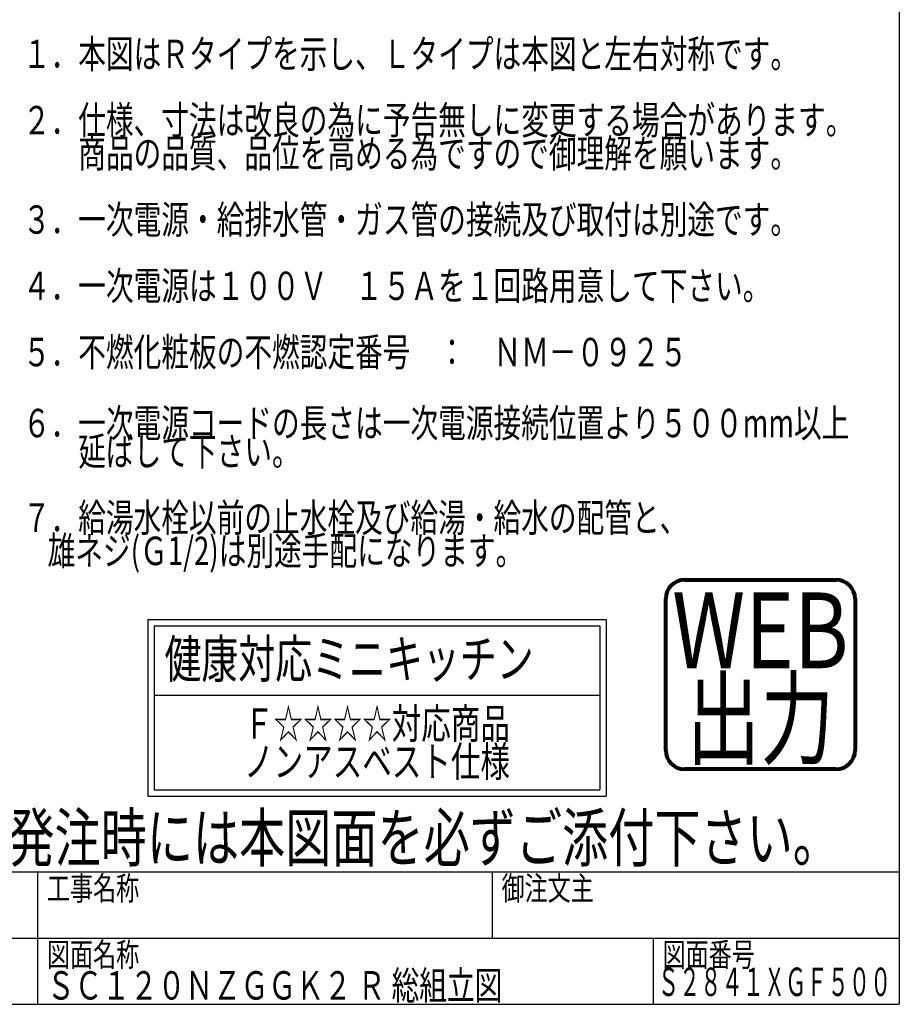
# Model space of a CAD drawing. Units: millimetres. Extents: x 210 to 8110, y 68 to 5608.
# Drawn here: x 6252 to 8110, y 68 to 2148 of the extents above; entities that cross this region are included whole.
import ezdxf

# ---------------------------------------------------------------- set-up
doc = ezdxf.new("R2010")
doc.units = ezdxf.units.MM
doc.header["$LTSCALE"] = 5
doc.layers.add('キャビ', color=134, linetype='Continuous', lineweight=9)
doc.layers.add('レイヤ_1', color=7, linetype='Continuous', lineweight=9)
doc.styles.get("Standard").update_dxf_attribs({"font": 'txt', "bigfont": 'bigfont'})

# ---------------------------------------------------------------- blocks, each defined once
blk = doc.blocks.new('*G16')
at = {"layer": 'キャビ', "color": 134, "linetype": 'Continuous', "lineweight": 30}
for p, q in [((6523.3, 880.4), (6523.3, 507.1)), ((6523.3, 880.4), (7490.9, 880.4)), ((7490.9, 880.4), (7490.9, 507.1)), ((6536.7, 867.1), (7477.6, 867.1)), ((6536.7, 867.1), (6536.7, 520.4)), ((7477.6, 867.1), (7477.6, 520.4)), ((6536.7, 720.4), (7477.6, 720.4)), ((6536.7, 520.4), (7477.6, 520.4)), ((6523.3, 507.1), (7490.9, 507.1))]:
    blk.add_line(p, q, dxfattribs=at)
at = {"layer": 'レイヤ_1', "color": 7, "linetype": 'Continuous', "lineweight": 9}
for s, insert, char_height, width, attachment_point in [('{\\fＭＳ ゴシック;\\W0.714286;  健康対応ミニキッチン}', (6523.3, 757.1), 80, 1152.878, 7), ('{\\fＭＳ ゴシック;\\W0.714286;Ｆ☆☆☆☆対応商品}', (7007.1, 660.4), 64, 726.846, 5), ('{\\fＭＳ ゴシック;\\W0.714286;ノンアスベスト仕様}', (7007.1, 580.4), 64, 744.957, 5)]:
    blk.add_mtext(s, dxfattribs=dict(at, insert=insert, char_height=char_height, width=width, attachment_point=attachment_point))

msp = doc.modelspace()

# ---------------------------------------------------------------- linework, layer by layer
at = {"layer": 'レイヤ_1', "color": 7, "linetype": 'Continuous', "lineweight": 30}
for p, q in [((8110, 5607.5), (8110, 67.5)), ((210, 347.5), (8110, 347.5)), ((6290, 347.5), (6290, 67.5)), ((7250, 347.5), (7250, 207.5)), ((5820, 207.5), (8110, 207.5)), ((7590, 207.5), (7590, 67.5)), ((7590, 207.5), (7590, 77.5)), ((210, 67.5), (8110, 67.5))]:
    msp.add_line(p, q, dxfattribs=at)
at = {"layer": 'レイヤ_1', "color": 7, "linetype": 'Continuous', "lineweight": 80}
for p, q in [((7656.667, 964.167), (7976.667, 964.167)), ((7616.667, 604.167), (7616.667, 924.167)), ((8016.667, 924.167), (8016.667, 604.167)), ((7976.667, 564.167), (7656.667, 564.167))]:
    msp.add_line(p, q, dxfattribs=at)
for centre, start, end in [((7656.667, 924.167), 90, 180), ((7976.667, 924.167), 0, 90), ((7656.667, 604.167), 180, 270), ((7976.667, 604.167), 270, 0)]:
    msp.add_arc(centre, 40, start, end, dxfattribs=at)

# ---------------------------------------------------------------- block references
msp.add_blockref('*G16', (0, 0))

# ---------------------------------------------------------------- texts
at = {"layer": 'レイヤ_1', "color": 7, "linetype": 'Continuous', "lineweight": 9}
for s, insert, char_height, width, attachment_point in [('{\\fＭＳ ゴシック;\\W0.714286;１．本図はＲタイプを示し、Ｌタイプは本図と左右対称です。}', (6259.168, 2045.357), 60, 2140.10314, 7), ('{\\fＭＳ ゴシック;\\W0.714286;２．仕様、寸法は改良の為に予告無しに変更する場合があります。}', (6259.168, 1905.357), 60, 2304.17406, 7), ('{\\fＭＳ ゴシック;\\W0.714286;\u3000\u3000商品の品質、品位を高める為ですので御理解を願います。}', (6259.168, 1835.357), 60, 2165.41972, 7), ('{\\fＭＳ ゴシック;\\W0.714286;３．一次電源・給排水管・ガス管の接続及び取付は別途です。}', (6259.168, 1695.357), 60, 2146.91914, 7), ('{\\fＭＳ ゴシック;\\W0.714286;４．一次電源は１００Ｖ\u3000１５Ａを１回路用意して下さい。}', (6259.168, 1555.357), 60, 2068.71768, 7), ('{\\fＭＳ ゴシック;\\W0.714286;５．不燃化粧板の不燃認定番号\u3000：\u3000ＮＭ－０９２５}', (6259.168, 1415.357), 60, 1861.62074, 7), ('{\\fＭＳ ゴシック;\\W0.714286;６．一次電源コードの長さは一次電源接続位置より５００mm以上}', (6259.117, 1265.46), 60, 2268.57262, 7), ('{\\fＭＳ ゴシック;\\W0.714286;\u3000\u3000延ばして下さい。}', (6259.117, 1205.46), 60, 741.36201, 7), ('{\\fＭＳ ゴシック;\\W0.714286;７．給湯水栓以前の止水栓及び給湯・給水の配管と、}', (6259.117, 1065.46), 60, 1829.48816, 7), ('{\\fＭＳ ゴシック;\\W0.714286;    雄ネジ(Ｇ1/2)は別途手配になります。}', (6259.117, 995.46), 60, 1492.94803, 7), ('{\\fＭＳ ゴシック;\\W0.803571;WEB}', (7816.667, 857.5), 160, 345.7901, 5), ('{\\fＭＳ ゴシック;\\W0.714286;出力}', (7816.667, 670.833), 160, 371.63443, 5), ('{\\fＭＳ ゴシック;\\W0.714286;＊\u3000お願い\u3000本物件のご発注時には本図面を必ずご添付下さい。}', (5156.667, 369.368), 100, 3706.91148, 7), ('{\\fＭＳ ゴシック;\\W0.714286;工事名称}', (6310, 287.5), 50, 255.9551, 7), ('{\\fＭＳ ゴシック;\\W0.714286;御注文主}', (7270, 287.5), 50, 255.9551, 7), ('{\\fＭＳ ゴシック;\\W0.714286;図面名称}', (6310, 147.5), 50, 253.87582, 7), ('{\\fＭＳ ゴシック;\\W0.714286;図面番号}', (7610, 147.5), 50, 253.36867, 7), ('{\\fＭＳ ゴシック;\\W0.714286;ＳＣ１２０ＮＺＧＧＫ２ Ｒ 総組立図}', (6310, 77.5), 60, 1322.00024, 7), ('{\\fＭＳ ゴシック;\\W0.547619;Ｓ２８４１ＸＧＦ５００}', (7600, 85), 60, 642.74874, 7)]:
    msp.add_mtext(s, dxfattribs=dict(at, insert=insert, char_height=char_height, width=width, attachment_point=attachment_point))

doc.saveas('drawing.dxf')
